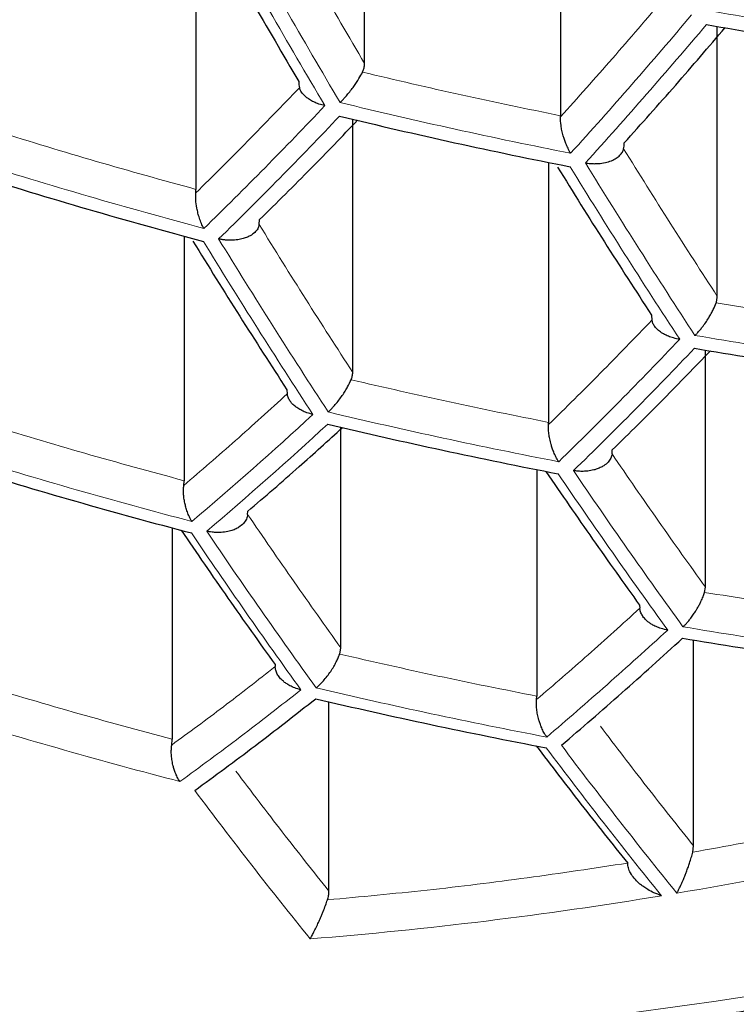
# Model space of a CAD drawing. Units: millimetres. Extents: x 8 to 789, y 12 to 592.
# Drawn here: x 403 to 406, y 494 to 497 of the extents above; entities that cross this region are included whole.
import ezdxf

# ---------------------------------------------------------------- set-up
doc = ezdxf.new("R2010")
doc.units = ezdxf.units.MM

msp = doc.modelspace()

# ---------------------------------------------------------------- linework, layer by layer
at = {"color": 7, "linetype": 'Continuous', "lineweight": 30}
for p, q in [((404.669, 497.0366), (404.669, 498.0367)), ((405.3499, 497.8821), (405.3499, 496.8552)), ((404.0827, 497.5711), (404.0827, 496.5995)), ((405.8949, 496.2278), (405.8949, 497.1654)), ((404.6277, 495.9638), (404.6277, 496.8431)), ((405.3499, 496.8512), (405.3499, 496.8552)), ((405.3087, 496.6929), (405.3087, 495.79)), ((404.0822, 496.5871), (404.0827, 496.5995)), ((404.3027, 496.477), (404.3041, 496.4944)), ((404.0414, 496.4369), (404.0414, 495.5874)), ((405.6661, 496.1628), (405.6676, 496.1452)), ((405.8536, 495.2178), (405.8536, 496.041)), ((404.3989, 495.9035), (404.3998, 495.8889)), ((404.5864, 495.007), (404.5864, 495.7732)), ((405.3084, 495.7821), (405.3087, 495.79)), ((405.5291, 495.6802), (405.53, 495.6942)), ((405.2674, 495.6259), (405.2674, 494.8389)), ((404.0405, 495.5711), (404.0414, 495.5874)), ((404.2623, 495.4705), (404.2628, 495.4813)), ((404.0001, 495.4235), (404.0001, 494.6895)), ((405.8508, 495.1994), (405.8536, 495.2178)), ((405.6248, 495.155), (405.6253, 495.1442)), ((405.8123, 494.319), (405.8123, 495.0337)), ((404.5823, 494.985), (404.5864, 495.007)), ((404.3576, 494.9488), (404.3578, 494.9414)), ((404.5451, 494.1614), (404.5451, 494.8193)), ((405.2668, 494.8272), (405.2674, 494.8389)), ((403.9986, 494.6692), (404.0001, 494.6895)), ((405.8094, 494.2967), (405.8123, 494.319))]:
    msp.add_line(p, q, dxfattribs=at)
at = {"color": 252, "linetype": 'Continuous', "lineweight": 0}
for centre, radius, start, end in [((428.7665, 511.2661), 28.1786, 209.12166, 210.67476), ((428.8219, 511.2804), 28.1823, 209.12579, 210.67851), ((392.5285, 508.3938), 17.3625, 317.77291, 319.88105), ((409.0475, 515.5554), 18.6092, 260.13382, 262.62922), ((392.5704, 508.3716), 17.3772, 317.76578, 319.87179), ((408.9932, 515.0375), 18.6646, 256.3353, 258.85402), ((393.9898, 506.8576), 14.5072, 314.23626, 316.60273), ((394.0296, 506.8346), 14.5247, 314.23238, 316.59576), ((408.9006, 514.4131), 18.5776, 252.48306, 255.05707), ((426.607, 509.7192), 24.8579, 211.60752, 213.24416), ((426.5527, 509.7043), 24.856, 211.60577, 213.24261), ((403.3843, 510.6419), 17.0474, 268.12391, 304.6584), ((425.22, 509.3657), 24.7652, 211.51914, 213.16569), ((425.2766, 509.3791), 24.7707, 211.5245, 213.17044), ((394.9832, 506.3231), 14.8721, 314.1575, 316.4614), ((409.0142, 514.9126), 19.0902, 260.35966, 262.79094), ((395.0262, 506.3017), 14.8848, 314.15483, 316.45661), ((396.1633, 504.8083), 12.2537, 310.17647, 312.80175), ((408.9601, 514.3741), 19.0668, 256.60276, 259.06609), ((396.2046, 504.7861), 12.2689, 310.1781, 312.80012), ((408.8684, 513.7291), 18.9029, 252.76446, 255.2909), ((423.1471, 507.6988), 21.5205, 214.17143, 215.93636), ((423.2027, 507.7129), 21.5243, 214.17433, 215.93883), ((421.7788, 507.3813), 21.3804, 214.06378, 215.84469), ((421.837, 507.3937), 21.3881, 214.06977, 215.84979), ((404.7399, 509.2311), 16.9882, 268.05806, 304.72426), ((408.978, 514.2191), 19.4053, 260.50155, 262.8926), ((408.9236, 513.6594), 19.3053, 256.75619, 259.18783), ((408.8314, 512.9922), 19.0651, 252.90128, 255.40465), ((419.8822, 505.6235), 18.244, 216.93966, 218.9866), ((419.9394, 505.6367), 18.2499, 216.94302, 218.98915), ((418.5331, 505.3381), 18.0597, 216.83425, 218.90638), ((403.1017, 509.8665), 15.9344, 279.58297, 284.07273), ((403.2978, 508.6875), 14.7393, 274.59843, 279.38495)]:
    msp.add_arc(centre, radius, start, end, dxfattribs=at)
at = {"color": 7, "linetype": 'Continuous', "lineweight": 30}
for centre, radius, start, end in [((409.0462, 515.5297), 18.6327, 260.14512, 262.63732), ((408.9919, 515.011), 18.6847, 256.34897, 258.86485), ((408.8994, 514.3857), 18.5946, 252.49792, 255.06941), ((409.0127, 514.8847), 19.1066, 260.36715, 262.79631), ((408.9587, 514.3454), 19.0799, 256.61131, 259.07288), ((408.8669, 513.6994), 18.9129, 252.77294, 255.29794), ((408.9765, 514.1892), 19.415, 260.50583, 262.89567), ((408.922, 513.6286), 19.3118, 256.76032, 259.1911)]:
    msp.add_arc(centre, radius, start, end, dxfattribs=at)
at = {"color": 252, "linetype": 'Continuous', "lineweight": 0}
for points, knots in [([(391.1793, 498.0743), (391.1901, 497.9695), (391.2117, 497.76), (391.2588, 497.4461), (391.317, 497.1323), (391.3873, 496.8185), (391.4695, 496.5051), (391.5638, 496.1922), (391.67, 495.88), (391.7885, 495.5687), (391.9134, 495.2722), (392.043, 494.9905), (392.1757, 494.7233), (392.3177, 494.4575), (392.4689, 494.1932), (392.6294, 493.9306), (392.7993, 493.6697), (392.9786, 493.4106), (393.1672, 493.1536), (393.3654, 492.8987), (393.5731, 492.646), (393.7903, 492.3957), (394.0059, 492.1602), (394.2185, 491.939), (394.4265, 491.732), (394.6415, 491.5271), (394.8636, 491.3244), (395.0866, 491.1295), (395.3099, 490.9422), (395.533, 490.7624), (395.7621, 490.5849), (395.9976, 490.4094), (396.2397, 490.236), (396.4883, 490.0649), (396.743, 489.8964), (397.0036, 489.7309), (397.27, 489.5685), (397.5423, 489.4092), (397.8206, 489.253), (398.111, 489.0968), (398.414, 488.9409), (398.73, 488.7858), (399.0527, 488.6347), (399.3768, 488.4902), (399.702, 488.3522), (400.0279, 488.2205), (400.3595, 488.0931), (400.6967, 487.9702), (401.0396, 487.852), (401.388, 487.7385), (401.7416, 487.63), (402.1052, 487.5251), (402.4791, 487.4242), (402.8632, 487.3277), (403.2522, 487.2371), (403.6395, 487.154), (404.0248, 487.0781), (404.4076, 487.0094), (404.7938, 486.9467), (405.1849, 486.8898), (405.5807, 486.8389), (405.9809, 486.7943), (406.3834, 486.7561), (406.7662, 486.7261), (407.1288, 486.7033), (407.4708, 486.6865), (407.8136, 486.6745), (408.1567, 486.6672), (408.5048, 486.6648), (408.8576, 486.6674), (409.215, 486.6752), (409.5719, 486.6883), (409.9293, 486.7065), (410.287, 486.73), (410.6449, 486.7588), (411.0013, 486.7927), (411.3675, 486.8329), (411.7433, 486.8801), (412.1279, 486.9348), (412.5096, 486.9954), (412.8895, 487.0622), (413.2675, 487.1351), (413.6431, 487.214), (414.0147, 487.2986), (414.3874, 487.3899), (414.7609, 487.4881), (415.1347, 487.5935), (415.5031, 487.7043), (415.8657, 487.8204), (416.2223, 487.9416), (416.5729, 488.0679), (416.9175, 488.199), (417.2558, 488.3347), (417.5879, 488.4749), (417.9136, 488.6194), (418.233, 488.7682), (418.5459, 488.9209), (418.8522, 489.0775), (419.1519, 489.2378), (419.445, 489.4018), (419.7407, 489.5746), (420.0383, 489.7567), (420.3368, 489.9481), (420.6274, 490.1432), (420.9015, 490.336), (421.1602, 490.526), (421.4041, 490.7128), (421.6412, 490.9021), (421.8717, 491.0939), (422.0954, 491.288), (422.3124, 491.4843), (422.5227, 491.6828), (422.7264, 491.8834), (422.9234, 492.0858), (423.1139, 492.2902), (423.2978, 492.4963), (423.4785, 492.708), (423.6555, 492.9255), (423.8285, 493.1486), (423.9943, 493.3734), (424.1616, 493.6121), (424.329, 493.865), (424.4949, 494.1324), (424.6512, 494.4015), (424.7978, 494.6722), (424.9348, 494.9443), (425.0623, 495.2178), (425.1802, 495.4926), (425.2886, 495.7686), (425.3875, 496.0456), (425.4769, 496.3236), (425.5569, 496.6024), (425.6289, 496.8876), (425.6923, 497.1792), (425.7461, 497.4771), (425.7901, 497.7755), (425.8105, 497.9747), (425.8207, 498.0743)], [0, 0, 0, 0, 0.009667, 0.019335, 0.029002, 0.038724, 0.048447, 0.058169, 0.067929, 0.07769, 0.08745, 0.095948, 0.104448, 0.112947, 0.121445, 0.129944, 0.138445, 0.146945, 0.155444, 0.163943, 0.172444, 0.180946, 0.189445, 0.196691, 0.203939, 0.211188, 0.218436, 0.225682, 0.232345, 0.239009, 0.245673, 0.252336, 0.259037, 0.265739, 0.272442, 0.279143, 0.285826, 0.292511, 0.299195, 0.305878, 0.312994, 0.320111, 0.327228, 0.334344, 0.341131, 0.34792, 0.354709, 0.361496, 0.368285, 0.375076, 0.381867, 0.388655, 0.395731, 0.402809, 0.409887, 0.416963, 0.423704, 0.430448, 0.437192, 0.443934, 0.450767, 0.457603, 0.464439, 0.471273, 0.477016, 0.482763, 0.48851, 0.494256, 0.5, 0.505983, 0.511968, 0.517954, 0.523937, 0.529988, 0.536042, 0.542095, 0.548147, 0.554797, 0.561449, 0.568102, 0.574752, 0.581487, 0.588225, 0.594963, 0.601698, 0.608737, 0.615779, 0.622821, 0.62986, 0.636889, 0.64392, 0.650952, 0.657981, 0.665009, 0.672038, 0.679068, 0.686096, 0.693122, 0.70015, 0.707179, 0.714205, 0.721918, 0.729633, 0.737349, 0.745062, 0.752099, 0.759138, 0.766177, 0.773215, 0.780252, 0.78729, 0.794328, 0.801365, 0.808401, 0.815439, 0.822476, 0.829512, 0.836949, 0.844386, 0.851824, 0.859261, 0.867925, 0.876591, 0.885258, 0.893922, 0.902586, 0.911251, 0.919917, 0.928581, 0.937244, 0.945909, 0.954574, 0.963238, 0.972427, 0.981619, 0.99081, 1, 1, 1, 1]), ([(424.6896, 496.546), (424.6631, 496.4642), (424.6102, 496.3005), (424.521, 496.056), (424.4247, 495.8124), (424.3204, 495.5697), (424.2085, 495.328), (424.0888, 495.0874), (423.9613, 494.848), (423.8261, 494.6099), (423.6829, 494.3732), (423.532, 494.1378), (423.3731, 493.9041), (423.2034, 493.6679), (423.0223, 493.4295), (422.8294, 493.1891), (422.6275, 492.9509), (422.4273, 492.7268), (422.2302, 492.5164), (422.0375, 492.3196), (421.8383, 492.1247), (421.6325, 491.9318), (421.4202, 491.741), (421.2013, 491.5525), (420.9758, 491.3662), (420.7436, 491.1824), (420.5049, 491.0012), (420.2595, 490.8225), (420.0075, 490.6466), (419.7435, 490.47), (419.4671, 490.2931), (419.1777, 490.1161), (418.8808, 489.9429), (418.5771, 489.774), (418.2668, 489.6095), (417.9499, 489.4495), (417.6259, 489.2939), (417.2948, 489.1427), (416.9566, 488.9963), (416.6114, 488.8546), (416.2594, 488.7181), (415.9202, 488.594), (415.5952, 488.4817), (415.2854, 488.3801), (414.9712, 488.2827), (414.6529, 488.1894), (414.341, 488.1034), (414.0363, 488.0242), (413.7391, 487.9514), (413.4389, 487.8824), (413.1349, 487.817), (412.8273, 487.7554), (412.5161, 487.6977), (412.2024, 487.6441), (411.8854, 487.5947), (411.5654, 487.5495), (411.2437, 487.5088), (410.9215, 487.4726), (410.594, 487.4405), (410.2599, 487.4126), (409.9193, 487.3891), (409.5777, 487.3706), (409.2267, 487.3568), (408.8663, 487.3482), (408.4969, 487.3453), (408.1275, 487.3483), (407.7585, 487.3572), (407.3901, 487.372), (407.0227, 487.3926), (406.6564, 487.419), (406.2849, 487.4516), (405.9083, 487.4908), (405.5273, 487.537), (405.1489, 487.5893), (404.7854, 487.6459), (404.4369, 487.706), (404.103, 487.7688), (403.7722, 487.8364), (403.4436, 487.9087), (403.1173, 487.9859), (402.7935, 488.0677), (402.4735, 488.1539), (402.1537, 488.2454), (401.8342, 488.3423), (401.5154, 488.4447), (401.2014, 488.5514), (400.8845, 488.6648), (400.5654, 488.7853), (400.2445, 488.913), (399.9295, 489.045), (399.6203, 489.181), (399.3172, 489.3209), (399.02, 489.4646), (398.729, 489.6119), (398.4406, 489.7646), (398.1552, 489.9226), (397.8732, 490.086), (397.5978, 490.2528), (397.3218, 490.4275), (397.0457, 490.6102), (396.7703, 490.8011), (396.5027, 490.9953), (396.2429, 491.1926), (395.991, 491.393), (395.747, 491.5961), (395.5107, 491.802), (395.2823, 492.0105), (395.0616, 492.2214), (394.8486, 492.4346), (394.6433, 492.6501), (394.4409, 492.8731), (394.242, 493.1035), (394.0471, 493.3415), (393.861, 493.5816), (393.6896, 493.8154), (393.5318, 494.0427), (393.3867, 494.2632), (393.2485, 494.485), (393.1027, 494.7329), (392.9522, 495.0072), (392.8002, 495.3083), (392.6595, 495.613), (392.5305, 495.9213), (392.4125, 496.2328), (392.3445, 496.4415), (392.3104, 496.5459)], [0, 0, 0, 0, 0.009011, 0.018024, 0.027037, 0.036048, 0.04506, 0.054073, 0.063087, 0.072098, 0.08111, 0.090124, 0.099138, 0.10815, 0.117636, 0.127123, 0.13661, 0.146096, 0.154162, 0.162229, 0.170296, 0.178362, 0.186429, 0.194497, 0.202565, 0.210632, 0.2187, 0.226769, 0.234838, 0.242906, 0.251474, 0.260045, 0.268616, 0.277184, 0.285693, 0.294205, 0.302717, 0.311226, 0.319738, 0.328252, 0.336766, 0.345277, 0.352397, 0.35952, 0.366644, 0.373767, 0.380886, 0.387305, 0.393726, 0.400146, 0.406565, 0.413041, 0.419519, 0.425997, 0.432473, 0.439007, 0.445541, 0.451996, 0.45845, 0.465213, 0.471978, 0.478742, 0.485505, 0.492782, 0.500062, 0.507343, 0.51462, 0.521896, 0.529176, 0.536456, 0.543733, 0.551422, 0.559115, 0.566808, 0.574498, 0.581456, 0.588417, 0.595378, 0.602337, 0.609368, 0.616402, 0.623436, 0.630467, 0.637757, 0.645049, 0.652341, 0.65963, 0.667458, 0.675288, 0.683118, 0.690946, 0.698772, 0.7066, 0.714429, 0.722255, 0.730366, 0.738478, 0.746591, 0.754702, 0.763481, 0.772263, 0.781045, 0.789825, 0.798604, 0.807384, 0.816165, 0.824944, 0.833721, 0.8425, 0.851279, 0.860057, 0.869479, 0.878902, 0.888326, 0.897747, 0.906216, 0.914686, 0.923156, 0.931625, 0.942917, 0.954209, 0.965501, 0.977, 0.988501, 1, 1, 1, 1]), ([(393.119, 496.5531), (393.1446, 496.4755), (393.1958, 496.3202), (393.282, 496.0881), (393.3748, 495.8569), (393.4751, 495.6266), (393.5827, 495.3973), (393.6976, 495.169), (393.8198, 494.9419), (393.9493, 494.7159), (394.0861, 494.4913), (394.2303, 494.268), (394.3819, 494.0462), (394.5437, 493.8221), (394.716, 493.596), (394.8994, 493.368), (395.0911, 493.1421), (395.3017, 492.9065), (395.5327, 492.6617), (395.7861, 492.4085), (396.0286, 492.1795), (396.2573, 491.974), (396.4696, 491.7912), (396.6883, 491.6106), (396.9134, 491.4324), (397.1449, 491.2566), (397.3829, 491.0834), (397.6273, 490.9129), (397.8833, 490.7417), (398.1513, 490.5701), (398.4321, 490.3986), (398.72, 490.2306), (399.0138, 490.0673), (399.3131, 489.9087), (399.618, 489.7549), (399.9296, 489.6052), (400.2481, 489.4598), (400.5733, 489.3189), (400.9053, 489.1826), (401.2437, 489.0512), (401.5698, 488.9318), (401.8823, 488.8237), (402.1801, 488.726), (402.4821, 488.6322), (402.7881, 488.5424), (403.0996, 488.4563), (403.4167, 488.3741), (403.7391, 488.296), (404.0652, 488.2225), (404.3947, 488.1537), (404.7276, 488.0897), (405.0636, 488.0308), (405.4025, 487.977), (405.7495, 487.9275), (406.1047, 487.8829), (406.4678, 487.8433), (406.8329, 487.8097), (407.194, 487.7825), (407.5506, 487.7614), (407.9026, 487.7462), (408.2553, 487.7366), (408.6082, 487.7327), (408.9613, 487.7345), (409.3141, 487.742), (409.6664, 487.7551), (410.0245, 487.7742), (410.3881, 487.7995), (410.7569, 487.8314), (411.1238, 487.8694), (411.4766, 487.9119), (411.8153, 487.9582), (412.14, 488.0078), (412.4622, 488.0621), (412.7827, 488.1212), (413.1014, 488.1851), (413.4183, 488.2538), (413.7317, 488.3269), (414.043, 488.4045), (414.3517, 488.4867), (414.6579, 488.5734), (414.9601, 488.6641), (415.2647, 488.7609), (415.5712, 488.864), (415.8793, 488.9735), (416.1822, 489.0871), (416.48, 489.2047), (416.7725, 489.3261), (417.0598, 489.4512), (417.3417, 489.5798), (417.6216, 489.7135), (417.8992, 489.8523), (418.1744, 489.9962), (418.4435, 490.1434), (418.7129, 490.2973), (418.982, 490.4582), (419.2502, 490.6261), (419.5116, 490.7971), (419.766, 490.9713), (420.0135, 491.1483), (420.2541, 491.3282), (420.4878, 491.5107), (420.7146, 491.6958), (420.9345, 491.8833), (421.1474, 492.0732), (421.3536, 492.2653), (421.5577, 492.4643), (421.7594, 492.6702), (421.9579, 492.8832), (422.1487, 493.0983), (422.3413, 493.3268), (422.5345, 493.5691), (422.7266, 493.8254), (422.9083, 494.0839), (423.0798, 494.3444), (423.241, 494.6069), (423.392, 494.8712), (423.5329, 495.1372), (423.665, 495.4073), (423.7879, 495.6815), (423.9011, 495.9598), (424.0043, 496.2393), (424.0641, 496.4265), (424.094, 496.5201)], [0, 0, 0, 0, 0.008947, 0.017895, 0.026843, 0.035789, 0.044736, 0.053684, 0.062633, 0.071579, 0.080527, 0.089476, 0.098424, 0.107372, 0.116779, 0.126189, 0.135599, 0.145007, 0.155909, 0.166813, 0.177715, 0.185892, 0.194071, 0.20225, 0.210427, 0.218605, 0.226785, 0.234965, 0.243143, 0.25183, 0.260519, 0.269208, 0.277895, 0.286451, 0.295011, 0.30357, 0.312127, 0.320685, 0.329247, 0.337809, 0.346367, 0.353525, 0.360685, 0.367847, 0.375007, 0.382164, 0.389432, 0.396703, 0.403974, 0.411242, 0.418511, 0.425784, 0.433056, 0.440326, 0.447952, 0.455581, 0.46321, 0.470835, 0.478106, 0.485381, 0.492655, 0.499926, 0.507198, 0.514472, 0.521747, 0.529019, 0.536709, 0.544403, 0.552097, 0.559787, 0.566731, 0.573678, 0.580625, 0.587569, 0.594591, 0.601616, 0.60864, 0.615662, 0.622769, 0.629877, 0.636986, 0.644093, 0.651667, 0.659244, 0.666821, 0.674396, 0.681969, 0.689544, 0.697119, 0.704692, 0.712546, 0.720402, 0.728258, 0.736113, 0.744526, 0.752942, 0.761358, 0.769771, 0.778184, 0.786598, 0.795012, 0.803424, 0.811835, 0.820248, 0.828661, 0.837072, 0.846101, 0.855131, 0.864162, 0.87319, 0.883653, 0.894118, 0.904584, 0.915046, 0.925508, 0.935972, 0.946436, 0.956898, 0.967673, 0.978449, 0.989226, 1, 1, 1, 1]), ([(414.3342, 495.3895), (414.221, 495.3162), (413.9948, 495.1697), (413.6517, 494.9593), (413.3065, 494.7561), (412.9588, 494.5607), (412.6086, 494.3729), (412.2561, 494.1927), (411.8995, 494.0194), (411.5334, 493.8506), (411.1583, 493.6872), (410.7762, 493.5307), (410.3932, 493.3837), (410.0092, 493.2463), (409.6244, 493.1184), (409.2575, 493.0058), (408.9091, 492.9071), (408.5797, 492.821), (408.251, 492.7422), (407.923, 492.6708), (407.5977, 492.6072), (407.275, 492.5512), (406.955, 492.5027), (406.6375, 492.4615), (406.3032, 492.4254), (405.9528, 492.396), (405.5854, 492.375), (405.2207, 492.3638), (404.8588, 492.3628), (404.4993, 492.3711), (404.2623, 492.385), (404.1437, 492.3919)], [0, 0, 0, 0, 0.034774, 0.06949, 0.104169, 0.138834, 0.173506, 0.208209, 0.242963, 0.278247, 0.315233, 0.352172, 0.389092, 0.426018, 0.462979, 0.499999, 0.531686, 0.563321, 0.594919, 0.626499, 0.658076, 0.689102, 0.720158, 0.751259, 0.781878, 0.818253, 0.854585, 0.890901, 0.927225, 0.963583, 1, 1, 1, 1]), ([(405.7226, 495.0687), (405.6522, 495.0048), (405.5115, 494.8769), (405.3719, 494.7568), (405.3021, 494.6968)], [0, 0, 0, 0, 0.500142, 1, 1, 1, 1]), ([(404.4477, 494.8611), (404.3772, 494.8059), (404.2364, 494.6955), (404.0969, 494.5934), (404.0271, 494.5424)], [0, 0, 0, 0, 0.500244, 1, 1, 1, 1]), ([(406.851, 494.5148), (406.7349, 494.4873), (406.5029, 494.4322), (406.1556, 494.3595), (405.9248, 494.3177), (405.8094, 494.2967)], [0, 0, 0, 0, 0.333366, 0.666634, 1, 1, 1, 1]), ([(405.5835, 494.2591), (405.4669, 494.2415), (405.2338, 494.2062), (404.8858, 494.1635), (404.6552, 494.142), (404.5399, 494.1313)], [0, 0, 0, 0, 0.333367, 0.666633, 1, 1, 1, 1])]:
    msp.add_open_spline(points, degree=3, knots=knots, dxfattribs=at)
for points in [[(404.669, 497.0366), (404.6142, 497.13), (404.5046, 497.3167), (404.3966, 497.5083), (404.3426, 497.6042)], [(405.7103, 497.2634), (405.6504, 497.1932), (405.5306, 497.0529), (405.4101, 496.9185), (405.3499, 496.8512)], [(405.3499, 496.8552), (405.2348, 496.8788), (405.0044, 496.9261), (404.776, 496.9798), (404.6618, 497.0067)], [(404.4424, 496.9527), (404.3824, 496.8902), (404.2625, 496.7652), (404.1423, 496.6465), (404.0822, 496.5871)], [(404.0827, 496.5995), (403.9671, 496.6313), (403.7358, 496.6951), (403.5071, 496.7654), (403.3927, 496.8005)], [(405.8949, 496.2278), (405.8403, 496.3119), (405.7312, 496.4802), (405.6233, 496.6536), (405.5693, 496.7403)], [(404.6277, 495.9638), (404.5732, 496.0481), (404.4643, 496.2166), (404.3566, 496.3902), (404.3027, 496.477)], [(406.5759, 496.1039), (406.4614, 496.1193), (406.2325, 496.15), (406.0047, 496.187), (405.8908, 496.2054)], [(405.6676, 496.1452), (405.6078, 496.0832), (405.4882, 495.9592), (405.3683, 495.8411), (405.3084, 495.7821)], [(405.3087, 495.79), (405.1938, 495.8131), (404.9641, 495.8593), (404.7362, 495.9118), (404.6222, 495.938)], [(404.3998, 495.8889), (404.3399, 495.8344), (404.2201, 495.7253), (404.1004, 495.6225), (404.0405, 495.5711)], [(404.0414, 495.5874), (403.9261, 495.6187), (403.6955, 495.6812), (403.4674, 495.7501), (403.3533, 495.7845)], [(405.8536, 495.2178), (405.7993, 495.2935), (405.6907, 495.445), (405.583, 495.6018), (405.5291, 495.6802)], [(404.5864, 495.007), (404.5321, 495.0829), (404.4237, 495.2347), (404.3161, 495.3919), (404.2623, 495.4705)], [(406.5346, 495.0996), (406.4203, 495.1147), (406.1918, 495.1449), (405.9645, 495.1812), (405.8508, 495.1994)], [(405.6253, 495.1442), (405.5656, 495.0898), (405.4461, 494.9811), (405.3266, 494.8785), (405.2668, 494.8272)], [(405.2674, 494.8389), (405.1528, 494.8617), (404.9235, 494.9073), (404.6961, 494.9591), (404.5823, 494.985)], [(404.3578, 494.9414), (404.2979, 494.8944), (404.178, 494.8004), (404.0584, 494.7129), (403.9986, 494.6692)], [(404.0001, 494.6895), (403.8851, 494.7204), (403.6551, 494.7822), (403.4274, 494.8504), (403.3136, 494.8845)], [(405.8123, 494.319), (405.7582, 494.3869), (405.65, 494.5227), (405.5423, 494.664), (405.4885, 494.7347)], [(404.5451, 494.1614), (404.491, 494.2295), (404.3828, 494.3657), (404.2752, 494.5075), (404.2214, 494.5784)]]:
    msp.add_open_spline(points, degree=3, dxfattribs=at)
at = {"color": 7, "linetype": 'Continuous', "lineweight": 30}
for points in [[(404.1122, 497.5446), (404.1665, 497.4482), (404.275, 497.2555), (404.3851, 497.0679), (404.4402, 496.9741)], [(405.3399, 496.6764), (405.3939, 496.5895), (405.5021, 496.4157), (405.6114, 496.2471), (405.6661, 496.1628)], [(404.0719, 496.42), (404.1261, 496.3326), (404.2345, 496.1578), (404.3441, 495.9883), (404.3989, 495.9035)], [(405.2993, 495.619), (405.3533, 495.5403), (405.4614, 495.383), (405.5703, 495.231), (405.6248, 495.155)], [(404.0314, 495.4155), (404.0855, 495.3364), (404.1938, 495.1781), (404.303, 495.0253), (404.3576, 494.9488)]]:
    msp.add_open_spline(points, degree=3, dxfattribs=at)
for points, knots in [([(405.5713, 496.7606), (405.631, 496.8272), (405.7483, 496.958), (405.8649, 497.0945), (405.9222, 497.1615)], [0, 0, 0, 0, 0.509358, 1, 1, 1, 1]), ([(404.6618, 497.0067), (404.6635, 497.0106), (404.667, 497.0185), (404.6688, 497.0288), (404.6689, 497.0349), (404.669, 497.0366)], [0, 0, 0, 0, 0.407332, 0.827185, 1, 1, 1, 1]), ([(404.5839, 496.9013), (404.5862, 496.9035), (404.5912, 496.9086), (404.5993, 496.9174), (404.6093, 496.9286), (404.6202, 496.9418), (404.6344, 496.9608), (404.6492, 496.9833), (404.6579, 496.9994), (404.6618, 497.0067)], [0, 0, 0, 0, 0.087326, 0.194213, 0.296188, 0.439923, 0.57285, 0.806395, 1, 1, 1, 1]), ([(404.4402, 496.9741), (404.4402, 496.9702), (404.4404, 496.9625), (404.4417, 496.9559), (404.4424, 496.9527)], [0, 0, 0, 0, 0.494209, 1, 1, 1, 1]), ([(404.5308, 496.8904), (404.5238, 496.8921), (404.5103, 496.8954), (404.4924, 496.9028), (404.4774, 496.9111), (404.4621, 496.9222), (404.4487, 496.9358), (404.4443, 496.9475), (404.4424, 496.9527)], [0, 0, 0, 0, 0.165369, 0.318994, 0.460956, 0.591362, 0.817566, 1, 1, 1, 1]), ([(404.3041, 496.4944), (404.3637, 496.5533), (404.4774, 496.6655), (404.5908, 496.7836), (404.6447, 496.8397)], [0, 0, 0, 0, 0.524682, 1, 1, 1, 1]), ([(405.3852, 496.725), (405.382, 496.7306), (405.3762, 496.741), (405.37, 496.7553), (405.3659, 496.7658), (405.3634, 496.7728), (405.3613, 496.7792), (405.3582, 496.7894), (405.3547, 496.8034), (405.3505, 496.8261), (405.3501, 496.8414), (405.3499, 496.8512)], [0, 0, 0, 0, 0.158069, 0.294196, 0.354067, 0.408456, 0.457371, 0.500821, 0.638574, 0.767449, 1, 1, 1, 1]), ([(405.5693, 496.7403), (405.5699, 496.7433), (405.571, 496.7495), (405.5712, 496.7568), (405.5713, 496.7606)], [0, 0, 0, 0, 0.493888, 1, 1, 1, 1]), ([(405.4366, 496.6913), (405.4422, 496.6905), (405.4523, 496.6891), (405.4673, 496.6886), (405.485, 496.6891), (405.5056, 496.6919), (405.5267, 496.6982), (405.5439, 496.7069), (405.5567, 496.7173), (405.5655, 496.7285), (405.5681, 496.7365), (405.5693, 496.7403)], [0, 0, 0, 0, 0.099429, 0.176925, 0.260339, 0.406963, 0.543317, 0.669982, 0.787682, 0.897319, 1, 1, 1, 1]), ([(402.8548, 493.5874), (402.8884, 493.5851), (402.9838, 493.5786), (403.1421, 493.5708), (403.3294, 493.5638), (403.5178, 493.5597), (403.707, 493.5582), (403.8971, 493.5594), (404.088, 493.5634), (404.2796, 493.5701), (404.4721, 493.5795), (404.6652, 493.5916), (404.859, 493.6064), (405.0535, 493.624), (405.2485, 493.6442), (405.4441, 493.6672), (405.6403, 493.6929), (405.837, 493.7213), (406.0341, 493.7524), (406.2316, 493.7862), (406.4296, 493.8227), (406.6278, 493.862), (406.8265, 493.9039), (407.0253, 493.9485), (407.2245, 493.9957), (407.4238, 494.0457), (407.6234, 494.0983), (407.823, 494.1536), (408.0228, 494.2116), (408.2227, 494.2722), (408.4226, 494.3354), (408.6225, 494.4013), (408.8223, 494.4698), (409.0221, 494.5409), (409.2218, 494.6147), (409.4214, 494.6911), (409.6208, 494.77), (409.8201, 494.8516), (410.0191, 494.9357), (410.2178, 495.0224), (410.4163, 495.1117), (410.6145, 495.2036), (410.8123, 495.298), (411.0097, 495.3949), (411.2068, 495.4944), (411.4034, 495.5965), (411.5996, 495.7011), (411.7953, 495.8082), (411.9906, 495.9179), (412.1853, 496.0301), (412.3796, 496.1448), (412.5733, 496.2621), (412.7665, 496.3821), (412.9443, 496.4949), (413.0574, 496.5687), (413.1066, 496.6009)], [0, 0, 0, 0, 0.010284, 0.029183, 0.048088, 0.066999, 0.085917, 0.104841, 0.123772, 0.142709, 0.161652, 0.180601, 0.199557, 0.218519, 0.237487, 0.256461, 0.275442, 0.294428, 0.313422, 0.332422, 0.351428, 0.370441, 0.389462, 0.408489, 0.427523, 0.446565, 0.465615, 0.484672, 0.503738, 0.522812, 0.541895, 0.560987, 0.580089, 0.599202, 0.618324, 0.637458, 0.656604, 0.675762, 0.694934, 0.714119, 0.733319, 0.752535, 0.771768, 0.79102, 0.810291, 0.829582, 0.848897, 0.868236, 0.887602, 0.906997, 0.926424, 0.945887, 0.965388, 0.984932, 1, 1, 1, 1]), ([(404.1102, 496.4637), (404.1073, 496.4694), (404.1015, 496.4804), (404.0948, 496.4987), (404.0897, 496.5166), (404.085, 496.5383), (404.0815, 496.5625), (404.0819, 496.5795), (404.0822, 496.5871)], [0, 0, 0, 0, 0.16596, 0.319993, 0.462185, 0.592646, 0.818478, 1, 1, 1, 1]), ([(404.3027, 496.477), (404.3013, 496.4722), (404.2984, 496.4624), (404.2874, 496.4491), (404.2752, 496.4403), (404.2648, 496.435), (404.258, 496.4321), (404.2477, 496.4285), (404.2324, 496.4248), (404.2149, 496.4229), (404.1989, 496.4227), (404.1862, 496.4234), (404.1736, 496.4249), (404.1656, 496.4266), (404.1616, 496.4274)], [0, 0, 0, 0, 0.11712, 0.238228, 0.365088, 0.409023, 0.453822, 0.499536, 0.602037, 0.723564, 0.791611, 0.864496, 0.932297, 1, 1, 1, 1]), ([(405.8908, 496.2054), (405.892, 496.2091), (405.8944, 496.2164), (405.8947, 496.224), (405.8949, 496.2278)], [0, 0, 0, 0, 0.4940544, 1, 1, 1, 1]), ([(405.8173, 496.0919), (405.8199, 496.0946), (405.8254, 496.1003), (405.8339, 496.11), (405.8438, 496.122), (405.8543, 496.1362), (405.8648, 496.1522), (405.8736, 496.1674), (405.8828, 496.1855), (405.8877, 496.1977), (405.8908, 496.2054)], [0, 0, 0, 0, 0.099327, 0.205498, 0.306648, 0.448949, 0.580228, 0.7007, 0.810646, 1, 1, 1, 1]), ([(405.7642, 496.0786), (405.7569, 496.08), (405.7433, 496.0825), (405.728, 496.0879), (405.7177, 496.0923), (405.7113, 496.0954), (405.7058, 496.0985), (405.6975, 496.1037), (405.6875, 496.1115), (405.6775, 496.1225), (405.6706, 496.1338), (405.6686, 496.1415), (405.6676, 496.1452)], [0, 0, 0, 0, 0.157564, 0.293416, 0.353239, 0.407637, 0.456618, 0.500194, 0.637138, 0.765695, 0.886425, 1, 1, 1, 1]), ([(405.53, 495.6942), (405.5896, 495.7529), (405.7035, 495.865), (405.8171, 495.9827), (405.8711, 496.0387)], [0, 0, 0, 0, 0.523895, 1, 1, 1, 1]), ([(404.5424, 495.8262), (404.5447, 495.8284), (404.5497, 495.8331), (404.5579, 495.8417), (404.5681, 495.853), (404.5795, 495.8669), (404.5912, 495.8829), (404.6014, 495.8984), (404.6123, 495.9171), (404.6184, 495.9299), (404.6222, 495.938)], [0, 0, 0, 0, 0.086089, 0.186598, 0.288834, 0.433028, 0.566563, 0.689704, 0.802789, 1, 1, 1, 1]), ([(404.6222, 495.938), (404.6238, 495.9422), (404.627, 495.9505), (404.6274, 495.9594), (404.6277, 495.9638)], [0, 0, 0, 0, 0.491847, 1, 1, 1, 1]), ([(404.4892, 495.8176), (404.4821, 495.8194), (404.4687, 495.8229), (404.4511, 495.8306), (404.437, 495.8387), (404.427, 495.846), (404.4201, 495.8522), (404.4145, 495.8581), (404.4083, 495.8662), (404.4025, 495.8768), (404.4007, 495.885), (404.3998, 495.8889)], [0, 0, 0, 0, 0.161191, 0.30564, 0.433389, 0.544506, 0.609413, 0.667014, 0.755106, 0.880955, 1, 1, 1, 1]), ([(404.2628, 495.4813), (404.3224, 495.5324), (404.4322, 495.6266), (404.5421, 495.7266), (404.5924, 495.7724)], [0, 0, 0, 0, 0.542197, 1, 1, 1, 1]), ([(405.3436, 495.6535), (405.3404, 495.6589), (405.3343, 495.6689), (405.3279, 495.6831), (405.3237, 495.6937), (405.3211, 495.7007), (405.319, 495.7072), (405.3158, 495.7176), (405.3123, 495.732), (405.3094, 495.7502), (405.308, 495.7671), (405.3083, 495.7772), (405.3084, 495.7821)], [0, 0, 0, 0, 0.15766, 0.293542, 0.353354, 0.407724, 0.456662, 0.500179, 0.637489, 0.766145, 0.886742, 1, 1, 1, 1]), ([(405.5291, 495.6802), (405.528, 495.6753), (405.5256, 495.6652), (405.5155, 495.6513), (405.5043, 495.6418), (405.4946, 495.6359), (405.4881, 495.6326), (405.4786, 495.6284), (405.4643, 495.624), (405.4466, 495.6209), (405.4283, 495.6196), (405.4116, 495.62), (405.4004, 495.6216), (405.395, 495.6224)], [0, 0, 0, 0, 0.11655, 0.237613, 0.364788, 0.408874, 0.453842, 0.499736, 0.59915, 0.718342, 0.808951, 0.908475, 1, 1, 1, 1]), ([(393.2884, 495.571), (393.2975, 495.5518), (393.3296, 495.4839), (393.3877, 495.3679), (393.4627, 495.223), (393.5405, 495.0789), (393.6211, 494.9356), (393.7044, 494.793), (393.7904, 494.6511), (393.8791, 494.5099), (393.9706, 494.3694), (394.0648, 494.2296), (394.1618, 494.0905), (394.2615, 493.9521), (394.3633, 493.8153), (394.4674, 493.6798), (394.5737, 493.5457), (394.6828, 493.4122), (394.7942, 493.2799), (394.9079, 493.1488), (395.0239, 493.0189), (395.142, 492.8905), (395.2622, 492.7634), (395.3846, 492.6376), (395.5092, 492.5131), (395.6358, 492.3898), (395.7644, 492.2681), (395.895, 492.1478), (396.0276, 492.0289), (396.1621, 491.9114), (396.2986, 491.7952), (396.4372, 491.6804), (396.5777, 491.5669), (396.7203, 491.4548), (396.8646, 491.3441), (397.0106, 491.235), (397.1582, 491.1276), (397.3074, 491.0216), (397.4583, 490.9172), (397.6109, 490.8143), (397.7651, 490.7129), (397.9211, 490.613), (398.0779, 490.515), (398.236, 490.4188), (398.3952, 490.3243), (398.5565, 490.2311), (398.7194, 490.1394), (398.8838, 490.0491), (399.0494, 489.9606), (399.2162, 489.8737), (399.3839, 489.7886), (399.5524, 489.7054), (399.7215, 489.624), (399.892, 489.5442), (400.064, 489.4659), (400.2374, 489.389), (400.4114, 489.314), (400.5862, 489.2407), (400.7617, 489.1693), (400.938, 489.0995), (401.1151, 489.0315), (401.293, 488.9652), (401.4718, 488.9005), (401.6515, 488.8375), (401.8319, 488.7762), (402.0131, 488.7166), (402.1951, 488.6586), (402.378, 488.6023), (402.5617, 488.5476), (402.7462, 488.4945), (402.9313, 488.4432), (403.1169, 488.3935), (403.3032, 488.3455), (403.4899, 488.2992), (403.6768, 488.2546), (403.8637, 488.2118), (404.0508, 488.1708), (404.2382, 488.1315), (404.4258, 488.0939), (404.6138, 488.0579), (404.8019, 488.0237), (404.9904, 487.9911), (405.1792, 487.9602), (405.3684, 487.9309), (405.5579, 487.9033), (405.7478, 487.8773), (405.9381, 487.853), (406.1289, 487.8303), (406.3196, 487.8093), (406.5105, 487.7899), (406.7017, 487.7722), (406.8935, 487.7561), (407.0859, 487.7416), (407.2786, 487.7287), (407.4715, 487.7175), (407.6642, 487.7079), (407.8566, 487.7), (408.0484, 487.6937), (408.2395, 487.6891), (408.4297, 487.6862), (408.619, 487.6849), (408.8085, 487.6852), (408.9984, 487.6872), (409.1891, 487.6908), (409.3797, 487.696), (409.5703, 487.7028), (409.7609, 487.7113), (409.9516, 487.7215), (410.1423, 487.7332), (410.3331, 487.7467), (410.524, 487.7617), (410.7151, 487.7785), (410.9063, 487.7969), (411.0972, 487.8169), (411.2877, 487.8385), (411.4775, 487.8618), (411.6671, 487.8866), (411.8562, 487.9131), (412.0445, 487.9412), (412.2317, 487.9708), (412.418, 488.002), (412.6039, 488.0347), (412.7897, 488.0692), (412.9754, 488.1053), (413.1609, 488.1432), (413.3464, 488.1827), (413.5318, 488.224), (413.7171, 488.267), (413.902, 488.3117), (414.0864, 488.358), (414.2701, 488.4059), (414.4533, 488.4555), (414.6358, 488.5068), (414.8176, 488.5597), (414.9987, 488.6142), (415.1791, 488.6704), (415.3588, 488.7282), (415.5376, 488.7876), (415.7153, 488.8486), (415.8919, 488.9111), (416.0676, 488.9752), (416.2423, 489.0409), (416.4161, 489.1083), (416.5891, 489.1773), (416.7614, 489.248), (416.9328, 489.3204), (417.1035, 489.3945), (417.2735, 489.4704), (417.4429, 489.5481), (417.6112, 489.6275), (417.7782, 489.7084), (417.944, 489.7908), (418.1086, 489.8749), (418.2722, 489.9607), (418.4346, 490.048), (418.5956, 490.137), (418.7553, 490.2275), (418.9135, 490.3195), (419.0701, 490.413), (419.2248, 490.5078), (419.3782, 490.6042), (419.5304, 490.7023), (419.6816, 490.8022), (419.831, 490.9036), (419.9787, 491.0064), (420.1248, 491.1106), (420.2693, 491.2164), (420.4121, 491.3237), (420.5533, 491.4326), (420.693, 491.5431), (420.831, 491.655), (420.9671, 491.7685), (421.1012, 491.8832), (421.2333, 491.9992), (421.3634, 492.1166), (421.4916, 492.2353), (421.6178, 492.3554), (421.742, 492.477), (421.8642, 492.5999), (421.9846, 492.7243), (422.1026, 492.85), (422.2185, 492.9768), (422.332, 493.1047), (422.4435, 493.2341), (422.5528, 493.3648), (422.6598, 493.4966), (422.7645, 493.6296), (422.8666, 493.7635), (422.9658, 493.8979), (423.0629, 494.0335), (423.1576, 494.1705), (423.2504, 494.3092), (423.3404, 494.4485), (423.4277, 494.5886), (423.5123, 494.7293), (423.5939, 494.8708), (423.6506, 494.9716), (423.6793, 495.0253), (423.6826, 495.0315)], [0, 0, 0, 0, 0.0024278, 0.0085908, 0.0147425, 0.0208841, 0.0270168, 0.0331418, 0.03926, 0.0453727, 0.051481, 0.0575859, 0.0636886, 0.0697901, 0.0758956, 0.0818651, 0.0878852, 0.0938899, 0.0998761, 0.1058409, 0.1117819, 0.1176963, 0.1235819, 0.129434, 0.135288, 0.1411054, 0.1468949, 0.152658, 0.158396, 0.1641104, 0.1698024, 0.1754736, 0.1811251, 0.1867698, 0.1923802, 0.1979593, 0.2035092, 0.2090317, 0.2145286, 0.2200017, 0.225453, 0.2308842, 0.236298, 0.2416064, 0.2469299, 0.2522413, 0.2575359, 0.2628089, 0.2680558, 0.2732723, 0.2784544, 0.2835983, 0.2887005, 0.2937581, 0.2988588, 0.3039154, 0.3089381, 0.3139291, 0.3188902, 0.3238236, 0.3287312, 0.333615, 0.3384767, 0.3433184, 0.3481421, 0.3529383, 0.3577175, 0.3624808, 0.3672303, 0.3719678, 0.3766772, 0.381368, 0.3860463, 0.3907052, 0.3953382, 0.3999389, 0.4045138, 0.4090746, 0.4136156, 0.4181383, 0.4226446, 0.4271359, 0.4316141, 0.4360807, 0.4405375, 0.444986, 0.4494279, 0.4538648, 0.4583004, 0.462699, 0.4671056, 0.4715194, 0.4759365, 0.4803525, 0.4847629, 0.4891637, 0.4935514, 0.4979223, 0.5022728, 0.5065997, 0.5108994, 0.5151872, 0.5195229, 0.5238595, 0.5281983, 0.5325408, 0.5368887, 0.5412435, 0.5456067, 0.54998, 0.5543649, 0.5587629, 0.5631757, 0.5676064, 0.5720214, 0.5764392, 0.5808733, 0.5853148, 0.5897538, 0.5941796, 0.5985962, 0.6030372, 0.6074951, 0.6119719, 0.6164695, 0.6209901, 0.6255367, 0.6301136, 0.6347055, 0.639313, 0.6439367, 0.6485771, 0.6532347, 0.65791, 0.6626036, 0.6673158, 0.6720472, 0.6767972, 0.6815567, 0.6863279, 0.6911171, 0.6959262, 0.7007574, 0.7056126, 0.710494, 0.7154037, 0.720344, 0.7253169, 0.7303248, 0.7353744, 0.740417, 0.7454906, 0.7505936, 0.7557245, 0.7608816, 0.7660634, 0.7712678, 0.776493, 0.7817369, 0.7869966, 0.7922528, 0.7975925, 0.8029502, 0.8083281, 0.813728, 0.8191519, 0.8246016, 0.8300792, 0.8355866, 0.841126, 0.8467035, 0.8522951, 0.8579062, 0.8635382, 0.8691924, 0.8748704, 0.8805736, 0.8863035, 0.8920615, 0.8978504, 0.9036739, 0.9094851, 0.9153312, 0.9212077, 0.9271104, 0.933035, 0.9389768, 0.9449309, 0.9508924, 0.9568026, 0.9628496, 0.9688983, 0.9749499, 0.9810054, 0.9870661, 0.993133, 0.9992072, 1, 1, 1, 1]), ([(404.0687, 495.4457), (404.0656, 495.451), (404.0598, 495.4612), (404.053, 495.4781), (404.0478, 495.4942), (404.0445, 495.5076), (404.0424, 495.5181), (404.0409, 495.5277), (404.0396, 495.5401), (404.0391, 495.5554), (404.04, 495.566), (404.0405, 495.5711)], [0, 0, 0, 0, 0.161066, 0.305451, 0.433193, 0.544358, 0.609328, 0.667015, 0.755097, 0.880944, 1, 1, 1, 1]), ([(404.2623, 495.4705), (404.2612, 495.465), (404.259, 495.4538), (404.2483, 495.4385), (404.2362, 495.4283), (404.2257, 495.4221), (404.2188, 495.4187), (404.2082, 495.4144), (404.1923, 495.4099), (404.174, 495.4075), (404.1574, 495.4072), (404.1449, 495.4079), (404.1323, 495.4094), (404.1244, 495.4112), (404.1201, 495.4121)], [0, 0, 0, 0, 0.117703, 0.238857, 0.36543, 0.409235, 0.453896, 0.499468, 0.604521, 0.727956, 0.796735, 0.870206, 0.928646, 1, 1, 1, 1]), ([(405.7757, 495.0798), (405.7782, 495.0821), (405.7834, 495.0871), (405.7915, 495.0959), (405.8006, 495.1069), (405.8098, 495.1193), (405.8184, 495.1322), (405.8257, 495.1442), (405.8322, 495.1557), (405.839, 495.1693), (405.8457, 495.1842), (405.8491, 495.1944), (405.8508, 495.1994)], [0, 0, 0, 0, 0.088692, 0.189118, 0.281308, 0.404126, 0.508581, 0.588846, 0.677405, 0.762559, 0.884344, 1, 1, 1, 1]), ([(391.5396, 495.1598), (391.541, 495.157), (391.567, 495.1027), (391.6202, 494.9974), (391.6996, 494.844), (391.7821, 494.6914), (391.8672, 494.5395), (391.955, 494.3885), (392.0454, 494.2384), (392.1386, 494.0891), (392.2344, 493.9407), (392.3327, 493.7934), (392.4334, 493.6472), (392.5365, 493.5022), (392.6422, 493.3583), (392.7503, 493.2155), (392.8609, 493.0737), (392.974, 492.933), (393.0895, 492.7934), (393.2075, 492.6548), (393.3281, 492.5173), (393.4507, 492.3811), (393.5756, 492.2463), (393.7024, 492.113), (393.8316, 491.9809), (393.963, 491.85), (394.0962, 491.7208), (394.2316, 491.5929), (394.3691, 491.4663), (394.509, 491.3408), (394.6506, 491.217), (394.7939, 491.0948), (394.9386, 490.9745), (395.0852, 490.8557), (395.2337, 490.7382), (395.3844, 490.6219), (395.5367, 490.5073), (395.6907, 490.3943), (395.8463, 490.2828), (396.0036, 490.1729), (396.1626, 490.0645), (396.3232, 489.9576), (396.4856, 489.8522), (396.6497, 489.7483), (396.8154, 489.6458), (396.9823, 489.5452), (397.1505, 489.4462), (397.3198, 489.3491), (397.4907, 489.2534), (397.663, 489.1594), (397.8366, 489.067), (398.0116, 488.9762), (398.1878, 488.887), (398.3653, 488.7995), (398.5441, 488.7136), (398.7241, 488.6293), (398.9053, 488.5467), (399.0878, 488.4656), (399.2714, 488.3862), (399.4557, 488.3086), (399.6407, 488.2328), (399.8261, 488.1589), (400.0123, 488.0867), (400.1993, 488.0163), (400.3871, 487.9476), (400.5758, 487.8805), (400.7652, 487.8152), (400.9555, 487.7515), (401.1466, 487.6895), (401.3386, 487.6291), (401.5316, 487.5704), (401.7254, 487.5132), (401.9202, 487.4577), (402.115, 487.4041), (402.3101, 487.3522), (402.5057, 487.302), (402.7027, 487.2533), (402.9007, 487.2062), (403.0995, 487.1607), (403.299, 487.1168), (403.4989, 487.0746), (403.6992, 487.0341), (403.8997, 486.9953), (404.1002, 486.9583), (404.3007, 486.923), (404.5008, 486.8896), (404.7006, 486.8579), (404.8999, 486.828), (405.0989, 486.7999), (405.299, 486.7732), (405.5007, 486.7481), (405.7038, 486.7244), (405.9069, 486.7025), (406.1099, 486.6822), (406.3131, 486.6636), (406.5163, 486.6467), (406.7196, 486.6314), (406.923, 486.6178), (407.1266, 486.6059), (407.3303, 486.5956), (407.5342, 486.5869), (407.7383, 486.5799), (407.9426, 486.5746), (408.1472, 486.5709), (408.3512, 486.5688), (408.5545, 486.5685), (408.7572, 486.5697), (408.96, 486.5726), (409.1632, 486.5772), (409.3665, 486.5834), (409.5699, 486.5913), (409.7731, 486.6008), (409.9763, 486.6119), (410.1796, 486.6247), (410.383, 486.6391), (410.5864, 486.6552), (410.7896, 486.673), (410.9926, 486.6924), (411.1953, 486.7134), (411.3978, 486.7361), (411.5998, 486.7604), (411.8011, 486.7864), (412.0018, 486.8139), (412.2019, 486.843), (412.4015, 486.8737), (412.6006, 486.9061), (412.7992, 486.9401), (412.9974, 486.9758), (413.1952, 487.0131), (413.3927, 487.0521), (413.5898, 487.0927), (413.7866, 487.135), (413.9831, 487.1791), (414.1793, 487.2248), (414.3753, 487.2722), (414.5715, 487.3215), (414.7664, 487.3723), (414.9602, 487.4246), (415.1527, 487.4785), (415.3452, 487.5341), (415.5374, 487.5915), (415.7294, 487.6507), (415.9209, 487.7116), (416.1117, 487.7742), (416.3018, 487.8384), (416.491, 487.9043), (416.679, 487.9718), (416.8659, 488.0408), (417.0513, 488.1112), (417.2352, 488.1831), (417.4164, 488.256), (417.5974, 488.3307), (417.7783, 488.4074), (417.96, 488.4865), (418.1403, 488.5671), (418.3193, 488.6493), (418.497, 488.733), (418.6735, 488.8183), (418.8487, 488.9052), (419.0227, 488.9937), (419.1955, 489.0838), (419.367, 489.1756), (419.5374, 489.269), (419.7067, 489.3641), (419.8747, 489.4609), (420.0413, 489.5593), (420.2065, 489.6592), (420.3702, 489.7607), (420.5325, 489.8639), (420.6934, 489.9686), (420.8531, 490.0751), (421.0109, 490.1831), (421.1672, 490.2925), (421.3217, 490.4034), (421.4748, 490.5161), (421.6264, 490.6303), (421.7755, 490.7455), (421.9228, 490.8621), (422.0682, 490.9801), (422.2124, 491.1), (422.3545, 491.2213), (422.4946, 491.3439), (422.6326, 491.4678), (422.7687, 491.593), (422.9027, 491.7197), (423.0347, 491.8477), (423.1647, 491.9771), (423.2927, 492.1079), (423.4187, 492.2402), (423.5428, 492.374), (423.6648, 492.5092), (423.7845, 492.6456), (423.9018, 492.7831), (424.0168, 492.9219), (424.1296, 493.0618), (424.2399, 493.203), (424.3479, 493.3452), (424.4535, 493.4886), (424.5566, 493.6331), (424.6573, 493.7786), (424.7552, 493.9248), (424.8506, 494.0721), (424.9435, 494.2203), (425.034, 494.3699), (425.1218, 494.5202), (425.2069, 494.6713), (425.2894, 494.8231), (425.3689, 494.9758), (425.4252, 495.0868), (425.4542, 495.1471), (425.4585, 495.1561)], [0, 0, 0, 0, 0.00031, 0.006062, 0.011805, 0.017548, 0.023278, 0.028996, 0.034705, 0.040403, 0.046106, 0.051778, 0.057433, 0.06307, 0.068692, 0.074299, 0.079893, 0.085475, 0.091045, 0.096605, 0.102156, 0.107699, 0.113188, 0.11867, 0.124134, 0.129581, 0.135012, 0.140383, 0.145782, 0.151158, 0.156507, 0.161822, 0.167098, 0.172326, 0.177587, 0.182812, 0.188011, 0.193186, 0.198338, 0.203468, 0.208577, 0.213667, 0.218738, 0.223792, 0.228831, 0.233855, 0.238811, 0.243767, 0.248701, 0.253613, 0.258503, 0.263373, 0.268223, 0.273053, 0.277863, 0.282655, 0.287429, 0.292185, 0.296925, 0.301644, 0.306317, 0.310965, 0.315589, 0.32019, 0.324771, 0.329331, 0.333874, 0.338399, 0.342908, 0.347403, 0.351886, 0.356356, 0.360816, 0.365269, 0.369647, 0.374043, 0.378438, 0.382829, 0.387211, 0.391584, 0.395943, 0.400288, 0.404615, 0.408922, 0.413206, 0.417467, 0.421702, 0.425908, 0.430084, 0.434251, 0.438492, 0.442719, 0.446934, 0.451138, 0.455332, 0.459519, 0.463698, 0.467872, 0.472042, 0.476209, 0.480375, 0.484542, 0.488709, 0.492878, 0.497052, 0.501183, 0.505306, 0.509441, 0.513584, 0.517733, 0.521887, 0.526045, 0.530203, 0.534367, 0.538549, 0.542735, 0.546927, 0.551123, 0.555326, 0.559536, 0.56375, 0.56796, 0.57217, 0.576384, 0.580604, 0.584831, 0.589066, 0.593311, 0.597568, 0.601837, 0.606121, 0.61042, 0.614737, 0.619073, 0.62343, 0.627809, 0.632232, 0.636592, 0.640983, 0.645405, 0.649853, 0.654327, 0.658824, 0.663341, 0.667875, 0.672425, 0.676987, 0.681557, 0.686134, 0.690714, 0.69529, 0.699806, 0.704493, 0.709192, 0.713904, 0.71863, 0.723373, 0.728133, 0.732912, 0.737711, 0.742532, 0.747376, 0.752244, 0.757139, 0.762062, 0.767004, 0.771967, 0.776952, 0.781961, 0.786995, 0.792056, 0.797156, 0.802241, 0.807366, 0.812524, 0.817707, 0.822907, 0.828052, 0.833297, 0.838555, 0.843827, 0.849115, 0.854421, 0.859746, 0.86509, 0.870455, 0.875844, 0.881256, 0.886694, 0.892161, 0.897658, 0.903158, 0.908678, 0.914215, 0.919771, 0.925343, 0.930933, 0.936538, 0.942158, 0.947793, 0.953441, 0.95906, 0.964747, 0.970438, 0.976134, 0.981837, 0.987547, 0.993266, 0.998995, 1, 1, 1, 1]), ([(405.7226, 495.0687), (405.7151, 495.0702), (405.701, 495.073), (405.6852, 495.0791), (405.6747, 495.0841), (405.6681, 495.0876), (405.6625, 495.0911), (405.6541, 495.097), (405.6439, 495.1059), (405.6341, 495.1185), (405.6276, 495.1313), (405.6261, 495.14), (405.6253, 495.1442)], [0, 0, 0, 0, 0.157626, 0.293498, 0.353319, 0.407706, 0.456669, 0.500222, 0.637164, 0.765648, 0.886331, 1, 1, 1, 1]), ([(405.3535, 494.6682), (405.4233, 494.7282), (405.5629, 494.8483), (405.7036, 494.9761), (405.774, 495.0401)], [0, 0, 0, 0, 0.49986, 1, 1, 1, 1]), ([(404.5008, 494.8675), (404.5028, 494.8693), (404.5063, 494.8722), (404.5122, 494.8779), (404.5184, 494.8841), (404.5276, 494.8942), (404.5387, 494.9075), (404.551, 494.9245), (404.5616, 494.9413), (404.5703, 494.9573), (404.5772, 494.972), (404.5807, 494.9808), (404.5823, 494.985)], [0, 0, 0, 0, 0.072973, 0.125289, 0.204589, 0.281138, 0.425932, 0.560145, 0.684136, 0.79836, 0.903399, 1, 1, 1, 1]), ([(404.4477, 494.8611), (404.4405, 494.8631), (404.4271, 494.8667), (404.4123, 494.8735), (404.4025, 494.8791), (404.3964, 494.883), (404.3911, 494.8867), (404.3834, 494.893), (404.3741, 494.9023), (404.3653, 494.9153), (404.3596, 494.9284), (404.3584, 494.9371), (404.3578, 494.9414)], [0, 0, 0, 0, 0.157732, 0.293635, 0.353441, 0.407794, 0.456703, 0.500179, 0.637501, 0.76616, 0.886754, 1, 1, 1, 1]), ([(404.0785, 494.5113), (404.1483, 494.5623), (404.2878, 494.6644), (404.4286, 494.7748), (404.4991, 494.83)], [0, 0, 0, 0, 0.499758, 1, 1, 1, 1]), ([(405.3021, 494.6968), (405.2987, 494.702), (405.2924, 494.7115), (405.2857, 494.7255), (405.2814, 494.7361), (405.2787, 494.7432), (405.2765, 494.7498), (405.2733, 494.7603), (405.2699, 494.775), (405.2671, 494.7938), (405.2659, 494.8114), (405.2665, 494.822), (405.2668, 494.8272)], [0, 0, 0, 0, 0.1575263, 0.2933668, 0.353197, 0.4076092, 0.4566132, 0.5002223, 0.6371473, 0.7656261, 0.8863148, 1, 1, 1, 1]), ([(404.0271, 494.5424), (404.024, 494.5474), (404.0181, 494.5566), (404.0121, 494.5702), (404.0083, 494.5803), (404.006, 494.5872), (404.0042, 494.5936), (404.0016, 494.6038), (403.9989, 494.6181), (403.9971, 494.6363), (403.9969, 494.6536), (403.9981, 494.6641), (403.9986, 494.6692)], [0, 0, 0, 0, 0.157393, 0.29319, 0.353028, 0.407469, 0.456521, 0.500195, 0.63711, 0.765658, 0.886398, 1, 1, 1, 1]), ([(405.2657, 494.6663), (405.3174, 494.5985), (405.423, 494.4598), (405.5292, 494.3266), (405.5835, 494.2584)], [0, 0, 0, 0, 0.488714, 1, 1, 1, 1]), ([(405.7544, 494.1544), (405.7559, 494.1572), (405.759, 494.163), (405.7641, 494.1732), (405.7701, 494.1858), (405.7765, 494.2004), (405.7825, 494.2155), (405.788, 494.2297), (405.7931, 494.2436), (405.7989, 494.2603), (405.8046, 494.2785), (405.8079, 494.2908), (405.8094, 494.2967)], [0, 0, 0, 0, 0.088892, 0.182137, 0.277568, 0.404571, 0.512411, 0.589061, 0.682799, 0.77011, 0.89025, 1, 1, 1, 1]), ([(405.7013, 494.1455), (405.6924, 494.1488), (405.6759, 494.1548), (405.6578, 494.1645), (405.6462, 494.1717), (405.6396, 494.1761), (405.6337, 494.1803), (405.6285, 494.1843), (405.6187, 494.1924), (405.6059, 494.2053), (405.5931, 494.2238), (405.5851, 494.2416), (405.584, 494.253), (405.5835, 494.2584)], [0, 0, 0, 0, 0.159788, 0.29629, 0.344403, 0.388799, 0.429484, 0.466469, 0.499765, 0.645524, 0.776098, 0.893391, 1, 1, 1, 1]), ([(404.5399, 494.1313), (404.5414, 494.1363), (404.5444, 494.1465), (404.5448, 494.1564), (404.5451, 494.1614)], [0, 0, 0, 0, 0.492648, 1, 1, 1, 1]), ([(404.4795, 493.9957), (404.4811, 493.9985), (404.484, 494.0034), (404.4888, 494.0124), (404.4948, 494.0238), (404.5024, 494.039), (404.5097, 494.0549), (404.5155, 494.0683), (404.5202, 494.0795), (404.5261, 494.0939), (404.5331, 494.1117), (404.5377, 494.125), (404.5399, 494.1313)], [0, 0, 0, 0, 0.099258, 0.168859, 0.269118, 0.41124, 0.537182, 0.61237, 0.680679, 0.752208, 0.88121, 1, 1, 1, 1])]:
    msp.add_open_spline(points, degree=3, knots=knots, dxfattribs=at)

doc.saveas('drawing.dxf')
